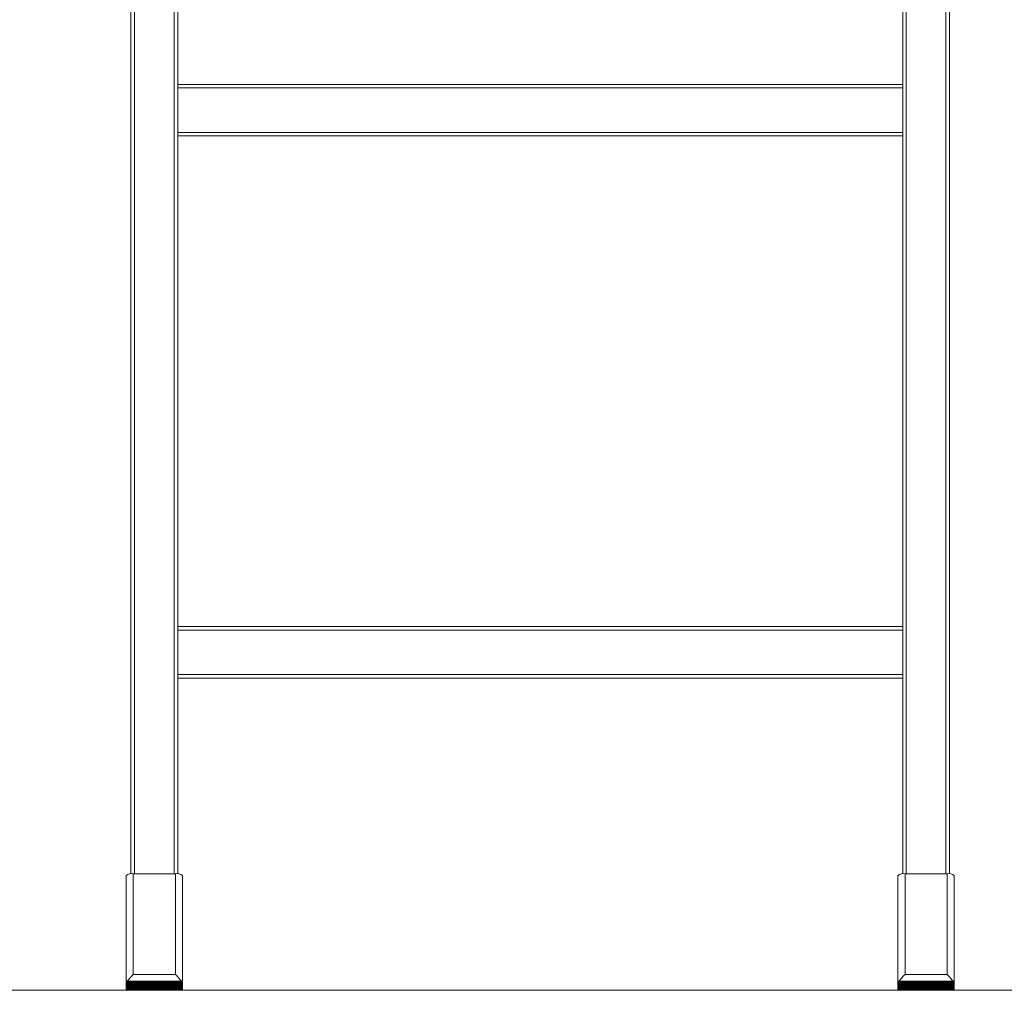
# Model space of a CAD drawing. Units: millimetres. Extents: x -23272465 to 44913, y -22484634 to 188.
# Drawn here: x -23270241 to -23270030, y -22483458 to -22483250 of the extents above; entities that cross this region are included whole.
import ezdxf

# ---------------------------------------------------------------- set-up
doc = ezdxf.new("R2010")
doc.units = ezdxf.units.MM
doc.layers.get('0').update_dxf_attribs({"lineweight": 20})
doc.layers.add('KEYLITE TEXT', color=7, linetype='Continuous', lineweight=18, true_color=0x3b3b3b)

msp = doc.modelspace()

# ---------------------------------------------------------------- linework, layer by layer
for p, q in [((-23270216.99, -22483432.71), (-23270216.99, -22483095.06)), ((-23270216.24, -22483094.87), (-23270216.24, -22483432.69)), ((-23270207.74, -22483432.69), (-23270207.74, -22483094.87)), ((-23270206.99, -22483095.06), (-23270206.99, -22483432.71)), ((-23270051.99, -22483095.06), (-23270051.99, -22483432.71)), ((-23270051.24, -22483432.69), (-23270051.24, -22483094.87)), ((-23270042.74, -22483094.87), (-23270042.74, -22483432.69)), ((-23270041.99, -22483432.71), (-23270041.99, -22483095.06)), ((-23270206.99, -22483263.93), (-23270051.99, -22483263.93)), ((-23270051.99, -22483264.68), (-23270206.99, -22483264.68)), ((-23270206.99, -22483274.18), (-23270051.99, -22483274.18)), ((-23270051.99, -22483274.93), (-23270206.99, -22483274.93)), ((-23270206.99, -22483379.84), (-23270051.99, -22483379.84)), ((-23270051.99, -22483380.59), (-23270206.99, -22483380.59)), ((-23270206.99, -22483390.09), (-23270051.99, -22483390.09)), ((-23270051.99, -22483390.84), (-23270206.99, -22483390.84)), ((-23270217.99, -22483455.81), (-23270217.99, -22483433.07)), ((-23270216.49, -22483432.69), (-23270216.49, -22483454.22)), ((-23270216.49, -22483432.69), (-23270207.49, -22483432.69)), ((-23270207.49, -22483454.22), (-23270207.49, -22483432.69)), ((-23270205.99, -22483433.07), (-23270205.99, -22483455.81)), ((-23270052.99, -22483455.81), (-23270052.99, -22483433.07)), ((-23270051.49, -22483432.69), (-23270051.49, -22483454.22)), ((-23270051.49, -22483432.69), (-23270042.49, -22483432.69)), ((-23270042.49, -22483454.22), (-23270042.49, -22483432.69)), ((-23270040.99, -22483433.07), (-23270040.99, -22483455.81)), ((-23270216.49, -22483454.22), (-23270207.49, -22483454.22)), ((-23270051.49, -22483454.22), (-23270042.49, -22483454.22)), ((-23270217.99, -22483455.91), (-23270217.99, -22483455.81)), ((-23270217.99, -22483455.91), (-23270205.99, -22483455.91)), ((-23270217.99, -22483456), (-23270217.99, -22483455.91)), ((-23270217.99, -22483456), (-23270205.99, -22483456)), ((-23270217.99, -22483456.09), (-23270217.99, -22483456)), ((-23270217.99, -22483456.09), (-23270205.99, -22483456.09)), ((-23270217.99, -22483456.09), (-23270217.99, -22483456.13)), ((-23270217.99, -22483456.13), (-23270205.99, -22483456.13)), ((-23270217.99, -22483456.22), (-23270217.99, -22483456.13)), ((-23270217.99, -22483456.22), (-23270205.99, -22483456.22)), ((-23270217.99, -22483456.22), (-23270217.99, -22483456.25)), ((-23270217.99, -22483456.25), (-23270205.99, -22483456.25)), ((-23270217.99, -22483456.34), (-23270217.99, -22483456.25)), ((-23270217.99, -22483456.34), (-23270205.99, -22483456.34)), ((-23270217.99, -22483456.34), (-23270217.99, -22483456.37)), ((-23270217.99, -22483456.37), (-23270205.99, -22483456.37)), ((-23270217.99, -22483456.46), (-23270217.99, -22483456.37)), ((-23270217.98, -22483455.71), (-23270217.89, -22483455.71)), ((-23270217.87, -22483455.72), (-23270206.11, -22483455.72)), ((-23270217.77, -22483455.64), (-23270206.21, -22483455.64)), ((-23270206.09, -22483455.71), (-23270205.99, -22483455.71)), ((-23270205.99, -22483455.91), (-23270205.99, -22483455.81)), ((-23270205.99, -22483455.91), (-23270205.99, -22483456)), ((-23270205.99, -22483456), (-23270205.99, -22483456.09)), ((-23270205.99, -22483456.09), (-23270205.99, -22483456.13)), ((-23270205.99, -22483456.13), (-23270205.99, -22483456.22)), ((-23270205.99, -22483456.22), (-23270205.99, -22483456.25)), ((-23270205.99, -22483456.25), (-23270205.99, -22483456.34)), ((-23270205.99, -22483456.34), (-23270205.99, -22483456.37)), ((-23270205.99, -22483456.37), (-23270205.99, -22483456.46)), ((-23270052.99, -22483455.91), (-23270052.99, -22483455.81)), ((-23270052.99, -22483455.91), (-23270040.99, -22483455.91)), ((-23270052.99, -22483456), (-23270052.99, -22483455.91)), ((-23270052.99, -22483456), (-23270040.99, -22483456)), ((-23270052.99, -22483456.09), (-23270052.99, -22483456)), ((-23270052.99, -22483456.09), (-23270040.99, -22483456.09)), ((-23270052.99, -22483456.09), (-23270052.99, -22483456.13)), ((-23270052.99, -22483456.13), (-23270040.99, -22483456.13)), ((-23270052.99, -22483456.22), (-23270052.99, -22483456.13)), ((-23270052.99, -22483456.22), (-23270040.99, -22483456.22)), ((-23270052.99, -22483456.22), (-23270052.99, -22483456.25)), ((-23270052.99, -22483456.25), (-23270040.99, -22483456.25)), ((-23270052.99, -22483456.34), (-23270052.99, -22483456.25)), ((-23270052.99, -22483456.34), (-23270040.99, -22483456.34)), ((-23270052.99, -22483456.34), (-23270052.99, -22483456.37)), ((-23270052.99, -22483456.37), (-23270040.99, -22483456.37)), ((-23270052.99, -22483456.46), (-23270052.99, -22483456.37)), ((-23270052.98, -22483455.71), (-23270052.89, -22483455.71)), ((-23270052.87, -22483455.72), (-23270041.11, -22483455.72)), ((-23270052.77, -22483455.64), (-23270041.21, -22483455.64)), ((-23270041.09, -22483455.71), (-23270040.99, -22483455.71)), ((-23270040.99, -22483455.91), (-23270040.99, -22483455.81)), ((-23270040.99, -22483455.91), (-23270040.99, -22483456)), ((-23270040.99, -22483456), (-23270040.99, -22483456.09)), ((-23270040.99, -22483456.09), (-23270040.99, -22483456.13)), ((-23270040.99, -22483456.13), (-23270040.99, -22483456.22)), ((-23270040.99, -22483456.22), (-23270040.99, -22483456.25)), ((-23270040.99, -22483456.25), (-23270040.99, -22483456.34)), ((-23270040.99, -22483456.34), (-23270040.99, -22483456.37)), ((-23270040.99, -22483456.37), (-23270040.99, -22483456.46)), ((-23270217.99, -22483456.46), (-23270205.99, -22483456.46)), ((-23270217.99, -22483456.46), (-23270217.99, -22483456.48)), ((-23270217.99, -22483456.48), (-23270205.99, -22483456.48)), ((-23270217.99, -22483456.57), (-23270217.99, -22483456.48)), ((-23270217.99, -22483456.57), (-23270205.99, -22483456.57)), ((-23270217.99, -22483456.57), (-23270217.99, -22483456.59)), ((-23270217.99, -22483456.59), (-23270205.99, -22483456.59)), ((-23270217.99, -22483456.68), (-23270217.99, -22483456.59)), ((-23270217.99, -22483456.68), (-23270205.99, -22483456.68)), ((-23270217.99, -22483456.68), (-23270217.99, -22483456.69)), ((-23270217.99, -22483456.69), (-23270205.99, -22483456.69)), ((-23270217.99, -22483456.78), (-23270217.99, -22483456.69)), ((-23270217.99, -22483456.78), (-23270205.99, -22483456.78)), ((-23270217.99, -22483456.78), (-23270205.99, -22483456.78)), ((-23270217.99, -22483456.78), (-23270217.99, -22483456.78)), ((-23270217.99, -22483456.87), (-23270217.99, -22483456.78)), ((-23270217.99, -22483456.87), (-23270205.99, -22483456.87)), ((-23270217.99, -22483456.87), (-23270205.99, -22483456.87)), ((-23270217.99, -22483456.87), (-23270217.99, -22483456.87)), ((-23270217.99, -22483456.96), (-23270217.99, -22483456.87)), ((-23270217.99, -22483456.96), (-23270205.99, -22483456.96)), ((-23270217.99, -22483457.05), (-23270217.99, -22483456.96)), ((-23270217.99, -22483457.05), (-23270205.99, -22483457.05)), ((-23270217.99, -22483457.12), (-23270217.99, -22483457.05)), ((-23270217.99, -22483457.12), (-23270205.99, -22483457.12)), ((-23270217.99, -22483457.2), (-23270217.99, -22483457.12)), ((-23270217.99, -22483457.2), (-23270205.99, -22483457.2)), ((-23270217.99, -22483457.26), (-23270217.99, -22483457.2)), ((-23270217.99, -22483457.26), (-23270205.99, -22483457.26)), ((-23270217.99, -22483457.33), (-23270217.99, -22483457.27)), ((-23270217.99, -22483457.33), (-23270205.99, -22483457.33)), ((-23270217.99, -22483457.38), (-23270217.99, -22483457.33)), ((-23270217.99, -22483457.38), (-23270205.99, -22483457.38)), ((-23270217.99, -22483457.43), (-23270217.99, -22483457.38)), ((-23270217.99, -22483457.43), (-23270205.99, -22483457.43)), ((-23270217.99, -22483457.48), (-23270217.99, -22483457.43)), ((-23270217.99, -22483457.48), (-23270213.37, -22483457.48)), ((-23270217.99, -22483457.51), (-23270217.99, -22483457.48)), ((-23270217.99, -22483457.51), (-23270213.94, -22483457.51)), ((-23270217.99, -22483457.54), (-23270217.99, -22483457.51)), ((-23270217.99, -22483457.54), (-23270213.89, -22483457.54)), ((-23270217.99, -22483457.57), (-23270217.99, -22483457.54)), ((-23270217.99, -22483457.57), (-23270213.12, -22483457.57)), ((-23270217.99, -22483457.58), (-23270217.99, -22483457.57)), ((-23270217.99, -22483457.58), (-23270205.99, -22483457.58)), ((-23270217.99, -22483457.59), (-23270217.99, -22483457.58)), ((-23270217.99, -22483457.59), (-23270205.99, -22483457.59)), ((-23270217.99, -22483457.6), (-23270217.99, -22483457.59)), ((-23270217.99, -22483457.6), (-23270205.99, -22483457.6)), ((-23270213.84, -22483457.49), (-23270213.36, -22483457.49)), ((-23270212.89, -22483457.51), (-23270211.08, -22483457.51)), ((-23270210.85, -22483457.57), (-23270205.99, -22483457.57)), ((-23270210.61, -22483457.49), (-23270210.13, -22483457.49)), ((-23270210.6, -22483457.48), (-23270205.99, -22483457.48)), ((-23270210.09, -22483457.54), (-23270205.99, -22483457.54)), ((-23270210.03, -22483457.51), (-23270205.99, -22483457.51)), ((-23270205.99, -22483456.46), (-23270205.99, -22483456.48)), ((-23270205.99, -22483456.48), (-23270205.99, -22483456.57)), ((-23270205.99, -22483456.57), (-23270205.99, -22483456.59)), ((-23270205.99, -22483456.59), (-23270205.99, -22483456.68)), ((-23270205.99, -22483456.68), (-23270205.99, -22483456.69)), ((-23270205.99, -22483456.69), (-23270205.99, -22483456.78)), ((-23270205.99, -22483456.78), (-23270205.99, -22483456.78)), ((-23270205.99, -22483456.78), (-23270205.99, -22483456.87)), ((-23270205.99, -22483456.87), (-23270205.99, -22483456.87)), ((-23270205.99, -22483456.87), (-23270205.99, -22483456.96)), ((-23270205.99, -22483456.96), (-23270205.99, -22483457.05)), ((-23270205.99, -22483457.05), (-23270205.99, -22483457.12)), ((-23270205.99, -22483457.12), (-23270205.99, -22483457.2)), ((-23270205.99, -22483457.2), (-23270205.99, -22483457.26)), ((-23270205.99, -22483457.27), (-23270205.99, -22483457.33)), ((-23270205.99, -22483457.33), (-23270205.99, -22483457.38)), ((-23270205.99, -22483457.38), (-23270205.99, -22483457.43)), ((-23270205.99, -22483457.43), (-23270205.99, -22483457.48)), ((-23270205.99, -22483457.48), (-23270205.99, -22483457.51)), ((-23270205.99, -22483457.51), (-23270205.99, -22483457.54)), ((-23270205.99, -22483457.54), (-23270205.99, -22483457.57)), ((-23270205.99, -22483457.57), (-23270205.99, -22483457.58)), ((-23270205.99, -22483457.58), (-23270205.99, -22483457.59)), ((-23270205.99, -22483457.59), (-23270205.99, -22483457.6)), ((-23270052.99, -22483456.46), (-23270040.99, -22483456.46)), ((-23270052.99, -22483456.46), (-23270052.99, -22483456.48)), ((-23270052.99, -22483456.48), (-23270040.99, -22483456.48)), ((-23270052.99, -22483456.57), (-23270052.99, -22483456.48)), ((-23270052.99, -22483456.57), (-23270040.99, -22483456.57)), ((-23270052.99, -22483456.57), (-23270052.99, -22483456.59)), ((-23270052.99, -22483456.59), (-23270040.99, -22483456.59)), ((-23270052.99, -22483456.68), (-23270052.99, -22483456.59)), ((-23270052.99, -22483456.68), (-23270040.99, -22483456.68)), ((-23270052.99, -22483456.68), (-23270052.99, -22483456.69)), ((-23270052.99, -22483456.69), (-23270040.99, -22483456.69)), ((-23270052.99, -22483456.78), (-23270052.99, -22483456.69)), ((-23270052.99, -22483456.78), (-23270040.99, -22483456.78)), ((-23270052.99, -22483456.78), (-23270040.99, -22483456.78)), ((-23270052.99, -22483456.78), (-23270052.99, -22483456.78)), ((-23270052.99, -22483456.87), (-23270052.99, -22483456.78)), ((-23270052.99, -22483456.87), (-23270040.99, -22483456.87)), ((-23270052.99, -22483456.87), (-23270040.99, -22483456.87)), ((-23270052.99, -22483456.87), (-23270052.99, -22483456.87)), ((-23270052.99, -22483456.96), (-23270052.99, -22483456.87)), ((-23270052.99, -22483456.96), (-23270040.99, -22483456.96)), ((-23270052.99, -22483457.05), (-23270052.99, -22483456.96)), ((-23270052.99, -22483457.05), (-23270040.99, -22483457.05)), ((-23270052.99, -22483457.12), (-23270052.99, -22483457.05)), ((-23270052.99, -22483457.12), (-23270040.99, -22483457.12)), ((-23270052.99, -22483457.2), (-23270052.99, -22483457.12)), ((-23270052.99, -22483457.2), (-23270040.99, -22483457.2)), ((-23270052.99, -22483457.26), (-23270052.99, -22483457.2)), ((-23270052.99, -22483457.26), (-23270040.99, -22483457.26)), ((-23270052.99, -22483457.33), (-23270052.99, -22483457.27)), ((-23270052.99, -22483457.33), (-23270040.99, -22483457.33)), ((-23270052.99, -22483457.38), (-23270052.99, -22483457.33)), ((-23270052.99, -22483457.38), (-23270040.99, -22483457.38)), ((-23270052.99, -22483457.43), (-23270052.99, -22483457.38)), ((-23270052.99, -22483457.43), (-23270040.99, -22483457.43)), ((-23270052.99, -22483457.48), (-23270052.99, -22483457.43)), ((-23270052.99, -22483457.48), (-23270048.37, -22483457.48)), ((-23270052.99, -22483457.51), (-23270052.99, -22483457.48)), ((-23270052.99, -22483457.51), (-23270048.94, -22483457.51)), ((-23270052.99, -22483457.54), (-23270052.99, -22483457.51)), ((-23270052.99, -22483457.54), (-23270048.89, -22483457.54)), ((-23270052.99, -22483457.57), (-23270052.99, -22483457.54)), ((-23270052.99, -22483457.57), (-23270048.12, -22483457.57)), ((-23270052.99, -22483457.58), (-23270052.99, -22483457.57)), ((-23270052.99, -22483457.58), (-23270040.99, -22483457.58)), ((-23270052.99, -22483457.59), (-23270052.99, -22483457.58)), ((-23270052.99, -22483457.59), (-23270040.99, -22483457.59)), ((-23270052.99, -22483457.6), (-23270052.99, -22483457.59)), ((-23270052.99, -22483457.6), (-23270040.99, -22483457.6)), ((-23270048.84, -22483457.49), (-23270048.36, -22483457.49)), ((-23270047.89, -22483457.51), (-23270046.08, -22483457.51)), ((-23270045.85, -22483457.57), (-23270040.99, -22483457.57)), ((-23270045.61, -22483457.49), (-23270045.13, -22483457.49)), ((-23270045.6, -22483457.48), (-23270040.99, -22483457.48)), ((-23270045.09, -22483457.54), (-23270040.99, -22483457.54)), ((-23270045.03, -22483457.51), (-23270040.99, -22483457.51)), ((-23270040.99, -22483456.46), (-23270040.99, -22483456.48)), ((-23270040.99, -22483456.48), (-23270040.99, -22483456.57)), ((-23270040.99, -22483456.57), (-23270040.99, -22483456.59)), ((-23270040.99, -22483456.59), (-23270040.99, -22483456.68)), ((-23270040.99, -22483456.68), (-23270040.99, -22483456.69)), ((-23270040.99, -22483456.69), (-23270040.99, -22483456.78)), ((-23270040.99, -22483456.78), (-23270040.99, -22483456.78)), ((-23270040.99, -22483456.78), (-23270040.99, -22483456.87)), ((-23270040.99, -22483456.87), (-23270040.99, -22483456.87)), ((-23270040.99, -22483456.87), (-23270040.99, -22483456.96)), ((-23270040.99, -22483456.96), (-23270040.99, -22483457.05)), ((-23270040.99, -22483457.05), (-23270040.99, -22483457.12)), ((-23270040.99, -22483457.12), (-23270040.99, -22483457.2)), ((-23270040.99, -22483457.2), (-23270040.99, -22483457.26)), ((-23270040.99, -22483457.27), (-23270040.99, -22483457.33)), ((-23270040.99, -22483457.33), (-23270040.99, -22483457.38)), ((-23270040.99, -22483457.38), (-23270040.99, -22483457.43)), ((-23270040.99, -22483457.43), (-23270040.99, -22483457.48)), ((-23270040.99, -22483457.48), (-23270040.99, -22483457.51)), ((-23270040.99, -22483457.51), (-23270040.99, -22483457.54)), ((-23270040.99, -22483457.54), (-23270040.99, -22483457.57)), ((-23270040.99, -22483457.57), (-23270040.99, -22483457.58)), ((-23270040.99, -22483457.58), (-23270040.99, -22483457.59)), ((-23270040.99, -22483457.59), (-23270040.99, -22483457.6))]:
    msp.add_line(p, q)
for centre, start, end in [((-23270216.84, -22483434.43), 78.6309, 130.3907), ((-23270207.14, -22483434.43), 49.6093, 101.3691), ((-23270051.84, -22483434.43), 78.6309, 130.3907), ((-23270042.14, -22483434.43), 49.6093, 101.3691)]:
    msp.add_arc(centre, 1.77, start, end)
for centre, major_axis, ratio, start_param, end_param in [((-23270216.49, -22483454.61), (1.49, 1.49), 0.131652, 1.439897, 2.464745), ((-23270207.49, -22483454.61), (-1.49, 1.49), 0.131652, 3.81844, 4.843289), ((-23270051.49, -22483454.61), (1.49, 1.49), 0.131652, 1.439897, 2.464745), ((-23270042.49, -22483454.61), (-1.49, 1.49), 0.131652, 3.81844, 4.843289), ((-23270216.49, -22483455.81), (1.5, 0), 0.989796, 3.074779, 3.141593), ((-23270207.49, -22483455.81), (1.5, 0), 0.989796, 0, 0.066814), ((-23270051.49, -22483455.81), (1.5, 0), 0.989796, 3.074779, 3.141593), ((-23270042.49, -22483455.81), (1.5, 0), 0.989796, 0, 0.066814), ((-23270211.99, -22483459.91), (0, 2.69), 0.742956, 0.405451, 0.456329), ((-23270211.99, -22483459.91), (0, 2.69), 0.742956, 5.826857, 5.922674), ((-23270046.99, -22483459.91), (0, 2.69), 0.742956, 0.405451, 0.456329), ((-23270046.99, -22483459.91), (0, 2.69), 0.742956, 5.826857, 5.922674)]:
    msp.add_ellipse(centre, major_axis=major_axis, ratio=ratio, start_param=start_param, end_param=end_param)
for points, knots in [([(-23270217.92, -22483455.67), (-23270217.92, -22483455.65), (-23270217.94, -22483455.62), (-23270217.96, -22483455.61), (-23270217.97, -22483455.63), (-23270217.98, -22483455.67), (-23270217.98, -22483455.7), (-23270217.98, -22483455.71)], [0, 0, 0, 0, 0.219407, 0.440137, 0.661687, 0.877764, 1, 1, 1, 1]), ([(-23270217.92, -22483455.67), (-23270217.91, -22483455.68), (-23270217.9, -22483455.71), (-23270217.87, -22483455.72), (-23270217.83, -22483455.71), (-23270217.8, -22483455.68), (-23270217.77, -22483455.65), (-23270217.77, -22483455.64)], [0, 0, 0, 0, 0.217402, 0.434425, 0.662274, 0.910728, 1, 1, 1, 1]), ([(-23270206.21, -22483455.64), (-23270206.19, -22483455.66), (-23270206.16, -22483455.7), (-23270206.11, -22483455.72), (-23270206.08, -22483455.71), (-23270206.06, -22483455.68), (-23270206.06, -22483455.67)], [0, 0, 0, 0, 0.268782, 0.537957, 0.792507, 1, 1, 1, 1]), ([(-23270205.99, -22483455.71), (-23270205.99, -22483455.69), (-23270206, -22483455.65), (-23270206.01, -22483455.62), (-23270206.03, -22483455.61), (-23270206.04, -22483455.63), (-23270206.05, -22483455.66), (-23270206.06, -22483455.67)], [0, 0, 0, 0, 0.2106182, 0.4211844, 0.633529, 0.8515105, 1, 1, 1, 1]), ([(-23270052.92, -22483455.67), (-23270052.92, -22483455.65), (-23270052.94, -22483455.62), (-23270052.96, -22483455.61), (-23270052.97, -22483455.63), (-23270052.98, -22483455.67), (-23270052.98, -22483455.7), (-23270052.98, -22483455.71)], [0, 0, 0, 0, 0.219407, 0.440137, 0.661687, 0.877764, 1, 1, 1, 1]), ([(-23270052.92, -22483455.67), (-23270052.91, -22483455.68), (-23270052.9, -22483455.71), (-23270052.87, -22483455.72), (-23270052.83, -22483455.71), (-23270052.8, -22483455.68), (-23270052.77, -22483455.65), (-23270052.77, -22483455.64)], [0, 0, 0, 0, 0.217402, 0.434425, 0.662274, 0.910728, 1, 1, 1, 1]), ([(-23270041.21, -22483455.64), (-23270041.19, -22483455.66), (-23270041.16, -22483455.7), (-23270041.11, -22483455.72), (-23270041.08, -22483455.71), (-23270041.06, -22483455.68), (-23270041.06, -22483455.67)], [0, 0, 0, 0, 0.268782, 0.537957, 0.792507, 1, 1, 1, 1]), ([(-23270040.99, -22483455.71), (-23270040.99, -22483455.69), (-23270041, -22483455.65), (-23270041.01, -22483455.62), (-23270041.03, -22483455.61), (-23270041.04, -22483455.63), (-23270041.05, -22483455.66), (-23270041.06, -22483455.67)], [0, 0, 0, 0, 0.2106182, 0.4211844, 0.633529, 0.8515105, 1, 1, 1, 1]), ([(-23270213.91, -22483457.48), (-23270213.91, -22483457.48), (-23270213.92, -22483457.5), (-23270213.94, -22483457.52), (-23270213.94, -22483457.51), (-23270213.94, -22483457.51)], [0, 0, 0, 0, 0.101624, 0.77234, 1, 1, 1, 1]), ([(-23270213.93, -22483457.5), (-23270213.93, -22483457.51), (-23270213.92, -22483457.53), (-23270213.9, -22483457.55), (-23270213.87, -22483457.54), (-23270213.85, -22483457.52), (-23270213.84, -22483457.49), (-23270213.83, -22483457.48)], [0, 0, 0, 0, 0.078494, 0.329157, 0.587094, 0.852378, 1, 1, 1, 1]), ([(-23270213.24, -22483457.44), (-23270213.26, -22483457.45), (-23270213.31, -22483457.47), (-23270213.35, -22483457.47), (-23270213.37, -22483457.47)], [0, 0, 0, 0, 0.422039, 1, 1, 1, 1]), ([(-23270213.36, -22483457.49), (-23270213.33, -22483457.51), (-23270213.25, -22483457.56), (-23270213.1, -22483457.57), (-23270212.96, -22483457.55), (-23270212.89, -22483457.51), (-23270212.87, -22483457.5)], [0, 0, 0, 0, 0.200049, 0.532249, 0.876104, 1, 1, 1, 1]), ([(-23270211.11, -22483457.5), (-23270211.06, -22483457.52), (-23270210.95, -22483457.57), (-23270210.78, -22483457.57), (-23270210.67, -22483457.53), (-23270210.62, -22483457.5), (-23270210.61, -22483457.49)], [0, 0, 0, 0, 0.280851, 0.673815, 0.940576, 1, 1, 1, 1]), ([(-23270210.6, -22483457.47), (-23270210.64, -22483457.47), (-23270210.69, -22483457.47), (-23270210.74, -22483457.44), (-23270210.75, -22483457.44)], [0, 0, 0, 0, 0.803863, 1, 1, 1, 1]), ([(-23270210.14, -22483457.48), (-23270210.13, -22483457.49), (-23270210.12, -22483457.53), (-23270210.09, -22483457.55), (-23270210.07, -22483457.54), (-23270210.05, -22483457.52), (-23270210.05, -22483457.5)], [0, 0, 0, 0, 0.256831, 0.513225, 0.779299, 1, 1, 1, 1]), ([(-23270210.03, -22483457.51), (-23270210.03, -22483457.51), (-23270210.04, -22483457.51), (-23270210.05, -22483457.49), (-23270210.06, -22483457.48)], [0, 0, 0, 0, 0.464558, 1, 1, 1, 1]), ([(-23270048.91, -22483457.48), (-23270048.91, -22483457.48), (-23270048.92, -22483457.5), (-23270048.94, -22483457.52), (-23270048.94, -22483457.51), (-23270048.94, -22483457.51)], [0, 0, 0, 0, 0.101624, 0.77234, 1, 1, 1, 1]), ([(-23270048.93, -22483457.5), (-23270048.93, -22483457.51), (-23270048.92, -22483457.53), (-23270048.9, -22483457.55), (-23270048.87, -22483457.54), (-23270048.85, -22483457.52), (-23270048.84, -22483457.49), (-23270048.83, -22483457.48)], [0, 0, 0, 0, 0.0784936, 0.329157, 0.5870941, 0.8523783, 1, 1, 1, 1]), ([(-23270048.24, -22483457.44), (-23270048.26, -22483457.45), (-23270048.31, -22483457.47), (-23270048.35, -22483457.47), (-23270048.37, -22483457.47)], [0, 0, 0, 0, 0.422039, 1, 1, 1, 1]), ([(-23270048.36, -22483457.49), (-23270048.33, -22483457.51), (-23270048.25, -22483457.56), (-23270048.1, -22483457.57), (-23270047.96, -22483457.55), (-23270047.89, -22483457.51), (-23270047.87, -22483457.5)], [0, 0, 0, 0, 0.200049, 0.532249, 0.876104, 1, 1, 1, 1]), ([(-23270046.11, -22483457.5), (-23270046.06, -22483457.52), (-23270045.95, -22483457.57), (-23270045.78, -22483457.57), (-23270045.67, -22483457.53), (-23270045.62, -22483457.5), (-23270045.61, -22483457.49)], [0, 0, 0, 0, 0.280851, 0.673815, 0.940576, 1, 1, 1, 1]), ([(-23270045.6, -22483457.47), (-23270045.64, -22483457.47), (-23270045.69, -22483457.47), (-23270045.74, -22483457.44), (-23270045.75, -22483457.44)], [0, 0, 0, 0, 0.803863, 1, 1, 1, 1]), ([(-23270045.14, -22483457.48), (-23270045.13, -22483457.49), (-23270045.12, -22483457.53), (-23270045.09, -22483457.55), (-23270045.07, -22483457.54), (-23270045.05, -22483457.52), (-23270045.05, -22483457.5)], [0, 0, 0, 0, 0.256831, 0.513225, 0.779299, 1, 1, 1, 1]), ([(-23270045.03, -22483457.51), (-23270045.03, -22483457.51), (-23270045.04, -22483457.51), (-23270045.05, -22483457.49), (-23270045.06, -22483457.48)], [0, 0, 0, 0, 0.464558, 1, 1, 1, 1])]:
    msp.add_open_spline(points, degree=3, knots=knots)
at = {"layer": 'KEYLITE TEXT'}
msp.add_line((-23269688.39, -22483457.6), (-23271452.06, -22483457.6), dxfattribs=at)

doc.saveas('drawing.dxf')
